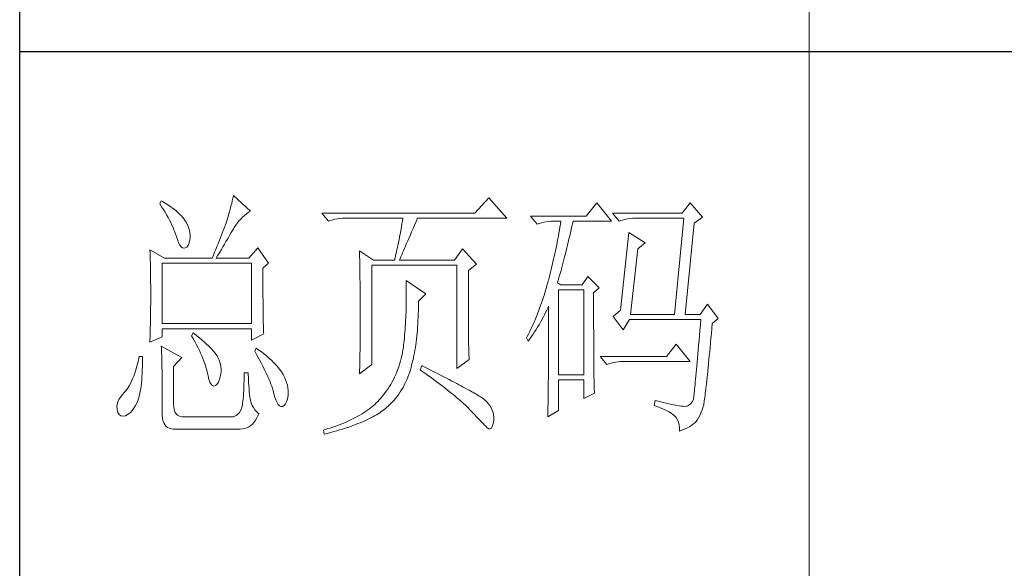
# Model space of a CAD drawing. Units: millimetres. Extents: x 7675 to 47346, y -16372 to 12892.
# Drawn here: x 11861 to 12071, y -10808 to -10691 of the extents above; entities that cross this region are included whole.
import ezdxf

# ---------------------------------------------------------------- set-up
doc = ezdxf.new("R2010")
doc.units = ezdxf.units.MM
doc.layers.add('轮廓线', color=7, linetype='Continuous', lineweight=20)

# ---------------------------------------------------------------- blocks, each defined once
blk = doc.blocks.new('文字')
blk.add_line((3870.01, 615.32), (3870.01, 214.32))
at = {"layer": '轮廓线', "color": 7, "lineweight": 0}
for p, q in [((3760.64, 387.45), (3760.54, 386.96)), ((3763.9, 384.53), (3760.64, 387.45)), ((3746.95, 386.48), (3746.65, 385.89)), ((3746.65, 385.89), (3747, 385.35)), ((3747.2, 386.33), (3746.95, 386.48)), ((3747, 385.35), (3747.34, 384.82)), ((3747.69, 386.02), (3747.2, 386.33)), ((3748.16, 385.72), (3747.69, 386.02)), ((3748.6, 385.42), (3748.16, 385.72)), ((3749.03, 385.11), (3748.6, 385.42)), ((3760.18, 385.43), (3760.03, 384.9)), ((3760.31, 385.96), (3760.18, 385.43)), ((3760.43, 386.47), (3760.31, 385.96)), ((3760.54, 386.96), (3760.43, 386.47)), ((3809.15, 387.06), (3806.5, 384.14)), ((3812.56, 383.17), (3809.15, 387.06)), ((3829.67, 386.09), (3827.65, 383.56)), ((3832.47, 382.59), (3829.67, 386.09)), ((3847.39, 386.09), (3845.84, 384.14)), ((3849.72, 383.37), (3847.39, 386.09)), ((3747.34, 384.82), (3747.66, 384.3)), ((3747.66, 384.3), (3747.96, 383.79)), ((3747.96, 383.79), (3748.24, 383.29)), ((3749.42, 384.81), (3749.03, 385.11)), ((3749.8, 384.5), (3749.42, 384.81)), ((3750.15, 384.2), (3749.8, 384.5)), ((3750.47, 383.89), (3750.15, 384.2)), ((3750.78, 383.59), (3750.47, 383.89)), ((3751.05, 383.28), (3750.78, 383.59)), ((3759.73, 383.79), (3759.56, 383.22)), ((3759.89, 384.35), (3759.73, 383.79)), ((3760.03, 384.9), (3759.89, 384.35)), ((3762.04, 383.01), (3762.39, 383.36)), ((3762.39, 383.36), (3762.76, 383.69)), ((3762.76, 383.69), (3763.14, 384)), ((3763.14, 384), (3763.53, 384.29)), ((3763.53, 384.29), (3763.9, 384.53)), ((3806.5, 384.14), (3777.43, 384.14)), ((3777.43, 384.14), (3778.67, 382.59)), ((3827.65, 383.56), (3817.07, 383.56)), ((3817.07, 383.56), (3818.32, 382.01)), ((3845.84, 384.14), (3832.62, 384.14)), ((3832.62, 384.14), (3833.87, 382.59)), ((3848.17, 382.2), (3849.72, 383.37)), ((3748.24, 383.29), (3748.5, 382.81)), ((3748.5, 382.81), (3748.74, 382.33)), ((3748.74, 382.33), (3748.96, 381.87)), ((3748.96, 381.87), (3749.17, 381.43)), ((3751.31, 382.98), (3751.05, 383.28)), ((3751.62, 382.45), (3751.31, 382.98)), ((3751.9, 381.91), (3751.62, 382.45)), ((3752.11, 381.4), (3751.9, 381.91)), ((3759.07, 381.75), (3758.89, 381.28)), ((3759.24, 382.2), (3759.07, 381.75)), ((3759.38, 382.64), (3759.24, 382.2)), ((3759.56, 383.22), (3759.38, 382.64)), ((3760.79, 381.42), (3761.08, 381.85)), ((3761.08, 381.85), (3761.39, 382.26)), ((3761.39, 382.26), (3761.7, 382.64)), ((3761.7, 382.64), (3762.04, 383.01)), ((3778.67, 382.59), (3779.08, 382.74)), ((3779.08, 382.74), (3779.5, 382.87)), ((3779.5, 382.87), (3779.93, 382.98)), ((3779.93, 382.98), (3780.38, 383.07)), ((3780.38, 383.07), (3780.84, 383.12)), ((3780.84, 383.12), (3781.31, 383.16)), ((3781.31, 383.16), (3781.78, 383.17)), ((3781.78, 383.17), (3792.82, 383.17)), ((3792.55, 381.55), (3792.35, 380.45)), ((3792.64, 382.09), (3792.55, 381.55)), ((3792.73, 382.63), (3792.64, 382.09)), ((3792.82, 383.17), (3792.73, 382.63)), ((3794.76, 381.23), (3795.05, 381.87)), ((3795.05, 381.87), (3795.34, 382.54)), ((3795.34, 382.54), (3795.62, 383.17)), ((3795.62, 383.17), (3812.56, 383.17)), ((3818.32, 382.01), (3818.73, 382.16)), ((3818.73, 382.16), (3819.15, 382.29)), ((3819.15, 382.29), (3819.58, 382.4)), ((3819.58, 382.4), (3820.03, 382.48)), ((3820.03, 382.48), (3820.49, 382.54)), ((3820.49, 382.54), (3820.96, 382.58)), ((3820.96, 382.58), (3821.43, 382.59)), ((3821.43, 382.59), (3822.83, 382.59)), ((3822.74, 382.02), (3822.65, 381.46)), ((3822.83, 382.59), (3822.74, 382.02)), ((3824.8, 381.03), (3824.94, 381.64)), ((3824.94, 381.64), (3825.09, 382.26)), ((3825.09, 382.26), (3825.16, 382.59)), ((3825.16, 382.59), (3832.47, 382.59)), ((3833.87, 382.59), (3834.27, 382.74)), ((3834.27, 382.74), (3834.7, 382.87)), ((3834.7, 382.87), (3835.13, 382.98)), ((3835.13, 382.98), (3835.58, 383.07)), ((3835.58, 383.07), (3836.04, 383.12)), ((3836.04, 383.12), (3836.51, 383.16)), ((3836.51, 383.16), (3836.98, 383.17)), ((3836.98, 383.17), (3846.15, 383.17)), ((3846.15, 383.17), (3844.44, 364.9)), ((3846.46, 364.9), (3848.17, 382.2)), ((3749.17, 381.43), (3749.35, 380.99)), ((3749.35, 380.99), (3749.52, 380.56)), ((3749.52, 380.56), (3749.66, 380.15)), ((3749.66, 380.15), (3749.76, 379.87)), ((3749.76, 379.87), (3749.99, 379.12)), ((3752.27, 380.89), (3752.11, 381.4)), ((3752.37, 380.41), (3752.27, 380.89)), ((3752.41, 379.93), (3752.37, 380.41)), ((3752.4, 379.48), (3752.41, 379.93)), ((3758.33, 379.84), (3758.13, 379.34)), ((3758.52, 380.33), (3758.33, 379.84)), ((3758.71, 380.81), (3758.52, 380.33)), ((3758.89, 381.28), (3758.71, 380.81)), ((3759.49, 379.19), (3759.74, 379.62)), ((3759.74, 379.62), (3759.99, 380.04)), ((3759.99, 380.04), (3760.22, 380.44)), ((3760.22, 380.44), (3760.44, 380.82)), ((3760.44, 380.82), (3760.65, 381.18)), ((3760.65, 381.18), (3760.79, 381.42)), ((3792.25, 379.9), (3792.04, 378.8)), ((3792.35, 380.45), (3792.25, 379.9)), ((3793.99, 379.44), (3794.24, 380.01)), ((3794.24, 380.01), (3794.49, 380.6)), ((3794.49, 380.6), (3794.76, 381.23)), ((3822.35, 379.77), (3822.25, 379.22)), ((3822.46, 380.33), (3822.35, 379.77)), ((3822.55, 380.89), (3822.46, 380.33)), ((3822.65, 381.46), (3822.55, 380.89)), ((3824.37, 379.23), (3824.51, 379.82)), ((3824.51, 379.82), (3824.66, 380.42)), ((3824.66, 380.42), (3824.8, 381.03)), ((3835.73, 380.45), (3834.18, 365.67)), ((3838.84, 378.5), (3835.73, 380.45)), ((3749.99, 379.12), (3750.23, 378.52)), ((3750.23, 378.52), (3750.49, 378.05)), ((3750.49, 378.05), (3750.74, 377.72)), ((3751.78, 377.69), (3752.03, 378)), ((3752.03, 378), (3752.22, 378.46)), ((3752.22, 378.46), (3752.35, 379.08)), ((3752.35, 379.08), (3752.4, 379.48)), ((3757.5, 377.79), (3757.29, 377.25)), ((3757.72, 378.31), (3757.5, 377.79)), ((3757.93, 378.83), (3757.72, 378.31)), ((3758.13, 379.34), (3757.93, 378.83)), ((3758.35, 377.24), (3758.65, 377.76)), ((3758.65, 377.76), (3758.94, 378.25)), ((3758.94, 378.25), (3759.22, 378.73)), ((3759.22, 378.73), (3759.49, 379.19)), ((3791.92, 378.25), (3791.81, 377.69)), ((3792.04, 378.8), (3791.92, 378.25)), ((3793.12, 377.43), (3793.32, 377.9)), ((3793.32, 377.9), (3793.53, 378.38)), ((3793.53, 378.38), (3793.75, 378.9)), ((3793.75, 378.9), (3793.99, 379.44)), ((3822.04, 378.11), (3821.93, 377.55)), ((3822.15, 378.66), (3822.04, 378.11)), ((3822.25, 379.22), (3822.15, 378.66)), ((3823.95, 377.51), (3824.09, 378.07)), ((3824.09, 378.07), (3824.23, 378.64)), ((3824.23, 378.64), (3824.37, 379.23)), ((3837.44, 377.34), (3838.84, 378.5)), ((3744.78, 377.14), (3744.8, 376.6)), ((3747.58, 375.59), (3744.78, 377.14)), ((3744.8, 376.6), (3744.84, 375.5)), ((3750.74, 377.72), (3751, 377.53)), ((3751, 377.53), (3751.28, 377.48)), ((3751.28, 377.48), (3751.46, 377.53)), ((3751.46, 377.53), (3751.78, 377.69)), ((3756.83, 376.15), (3756.59, 375.59)), ((3757.06, 376.7), (3756.83, 376.15)), ((3757.29, 377.25), (3757.06, 376.7)), ((3757.37, 375.59), (3757.71, 376.16)), ((3757.71, 376.16), (3758.04, 376.71)), ((3758.04, 376.71), (3758.35, 377.24)), ((3765.3, 377.53), (3763.59, 375.59)), ((3767.32, 374.62), (3765.3, 377.53)), ((3784.58, 376.95), (3784.6, 376.39)), ((3787.22, 375.2), (3784.58, 376.95)), ((3784.6, 376.39), (3784.61, 375.83)), ((3791.45, 376.01), (3791.32, 375.44)), ((3791.57, 376.57), (3791.45, 376.01)), ((3791.69, 377.13), (3791.57, 376.57)), ((3791.81, 377.69), (3791.69, 377.13)), ((3792.46, 375.84), (3792.61, 376.2)), ((3792.61, 376.2), (3792.77, 376.58)), ((3792.77, 376.58), (3792.94, 377)), ((3792.94, 377), (3793.12, 377.43)), ((3804.17, 377.34), (3802.62, 375.2)), ((3806.81, 374.42), (3804.17, 377.34)), ((3821.58, 375.9), (3821.45, 375.36)), ((3821.7, 376.45), (3821.58, 375.9)), ((3821.81, 377), (3821.7, 376.45)), ((3821.93, 377.55), (3821.81, 377)), ((3823.4, 375.33), (3823.54, 375.86)), ((3823.54, 375.86), (3823.68, 376.4)), ((3823.68, 376.4), (3823.81, 376.95)), ((3823.81, 376.95), (3823.95, 377.51)), ((3836.04, 364.9), (3837.44, 377.34)), ((3744.84, 375.5), (3744.87, 374.39)), ((3744.87, 374.39), (3744.89, 373.26)), ((3747.11, 363.14), (3747.11, 374.62)), ((3747.11, 374.62), (3764.06, 374.62)), ((3747.58, 375.59), (3756.59, 375.59)), ((3757.37, 375.59), (3763.59, 375.59)), ((3764.06, 374.62), (3764.06, 363.14)), ((3766.23, 373.65), (3767.32, 374.62)), ((3784.61, 375.83), (3784.62, 375.26)), ((3784.62, 375.26), (3784.63, 374.7)), ((3784.63, 374.7), (3784.66, 373.57)), ((3786.91, 355.37), (3786.91, 374.23)), ((3786.91, 374.23), (3803.08, 374.23)), ((3787.22, 375.2), (3791.27, 375.2)), ((3791.32, 375.44), (3791.27, 375.2)), ((3792.2, 375.2), (3792.32, 375.51)), ((3792.2, 375.2), (3802.62, 375.2)), ((3792.32, 375.51), (3792.46, 375.84)), ((3803.08, 374.23), (3803.08, 354.59)), ((3805.26, 373.25), (3806.81, 374.42)), ((3821.2, 374.27), (3821.07, 373.73)), ((3821.33, 374.82), (3821.2, 374.27)), ((3821.45, 375.36), (3821.33, 374.82)), ((3823, 373.79), (3823.13, 374.29)), ((3823.13, 374.29), (3823.27, 374.81)), ((3823.27, 374.81), (3823.4, 375.33)), ((3744.89, 373.26), (3744.9, 372.69)), ((3744.9, 372.69), (3744.91, 372.12)), ((3766.23, 372.89), (3766.23, 373.65)), ((3766.24, 372.06), (3766.23, 372.89)), ((3784.66, 373.57), (3784.66, 373.01)), ((3784.66, 373.01), (3784.68, 372.45)), ((3784.68, 372.45), (3784.71, 370.17)), ((3805.26, 362.97), (3805.26, 373.25)), ((3820.66, 372.12), (3820.52, 371.59)), ((3820.8, 372.66), (3820.66, 372.12)), ((3820.94, 373.19), (3820.8, 372.66)), ((3821.07, 373.73), (3820.94, 373.19)), ((3822.47, 371.84), (3822.6, 372.32)), ((3822.6, 372.32), (3822.73, 372.8)), ((3822.73, 372.8), (3822.87, 373.29)), ((3822.87, 373.29), (3823, 373.79)), ((3744.91, 372.12), (3744.92, 371.54)), ((3744.92, 371.54), (3744.92, 370.96)), ((3744.92, 370.96), (3744.93, 370.38)), ((3744.93, 370.38), (3744.93, 369.8)), ((3766.24, 371.25), (3766.24, 372.06)), ((3766.24, 370.48), (3766.24, 371.25)), ((3766.24, 369.72), (3766.24, 370.48)), ((3793.44, 371.31), (3793.46, 370.69)), ((3797.17, 368.78), (3793.44, 371.31)), ((3793.46, 370.69), (3793.46, 370.08)), ((3820.19, 370.36), (3820.03, 369.8)), ((3820.34, 370.92), (3820.19, 370.36)), ((3820.38, 371.06), (3820.34, 370.92)), ((3820.52, 371.59), (3820.38, 371.06)), ((3822.21, 370.92), (3822.34, 371.38)), ((3822.83, 370.53), (3822.21, 370.92)), ((3822.34, 371.38), (3822.47, 371.84)), ((3826.87, 370.53), (3822.83, 370.53)), ((3827.96, 372.09), (3826.87, 370.53)), ((3830.13, 369.95), (3827.96, 372.09)), ((3744.93, 369.8), (3744.93, 369.2)), ((3744.93, 369.2), (3744.93, 368.02)), ((3766.24, 369), (3766.24, 369.72)), ((3766.25, 368.31), (3766.24, 369)), ((3784.71, 370.17), (3784.71, 369.6)), ((3784.71, 369.6), (3784.73, 367.31)), ((3793.46, 370.08), (3793.47, 369.47)), ((3793.47, 369.47), (3793.47, 368.87)), ((3793.47, 368.87), (3793.47, 368.27)), ((3795.77, 367.42), (3797.17, 368.78)), ((3819.7, 368.7), (3819.53, 368.16)), ((3819.87, 369.25), (3819.7, 368.7)), ((3820.03, 369.8), (3819.87, 369.25)), ((3822.36, 353.42), (3822.36, 369.56)), ((3822.36, 369.56), (3827.18, 369.56)), ((3827.18, 369.56), (3827.18, 353.42)), ((3829.05, 368.98), (3830.13, 369.95)), ((3829.05, 366.68), (3829.05, 368.98)), ((3744.93, 366.88), (3744.92, 366.31)), ((3744.93, 368.02), (3744.93, 367.45)), ((3744.93, 367.45), (3744.93, 366.88)), ((3766.26, 367.64), (3766.25, 368.31)), ((3766.26, 367), (3766.26, 367.64)), ((3766.27, 366.39), (3766.26, 367)), ((3784.73, 367.31), (3784.74, 366.16)), ((3793.46, 367.09), (3793.45, 366.5)), ((3793.47, 367.67), (3793.46, 367.09)), ((3793.47, 368.27), (3793.47, 367.67)), ((3795.77, 366.99), (3795.77, 367.42)), ((3795.77, 366.31), (3795.77, 366.99)), ((3818.99, 366.57), (3818.8, 366.05)), ((3819.17, 367.09), (3818.99, 366.57)), ((3819.35, 367.62), (3819.17, 367.09)), ((3819.53, 368.16), (3819.35, 367.62)), ((3829.05, 365.79), (3829.05, 366.68)), ((3850.66, 366.84), (3849.26, 364.9)), ((3852.68, 364.12), (3850.66, 366.84)), ((3744.91, 365.18), (3744.9, 364.61)), ((3744.92, 365.75), (3744.91, 365.18)), ((3744.92, 366.31), (3744.92, 365.75)), ((3766.27, 365.81), (3766.27, 366.39)), ((3766.28, 365.25), (3766.27, 365.81)), ((3766.29, 364.72), (3766.28, 365.25)), ((3766.3, 364.22), (3766.29, 364.72)), ((3784.74, 366.16), (3784.74, 363.4)), ((3793.4, 364.78), (3793.37, 364.22)), ((3793.42, 365.35), (3793.4, 364.78)), ((3793.43, 365.92), (3793.42, 365.35)), ((3793.45, 366.5), (3793.43, 365.92)), ((3795.71, 364.36), (3795.74, 365)), ((3795.74, 365), (3795.76, 365.65)), ((3795.76, 365.65), (3795.77, 366.31)), ((3818.41, 365.03), (3818.21, 364.52)), ((3818.61, 365.53), (3818.41, 365.03)), ((3818.8, 366.05), (3818.61, 365.53)), ((3819.46, 364.32), (3819.7, 364.79)), ((3819.7, 364.79), (3819.94, 365.26)), ((3819.94, 365.26), (3820.17, 365.73)), ((3820.17, 365.73), (3820.39, 366.21)), ((3820.39, 366.21), (3820.49, 366.45)), ((3820.49, 366.45), (3820.49, 363.5)), ((3829.05, 364.09), (3829.05, 365.79)), ((3834.18, 365.67), (3832.78, 364.51)), ((3836.04, 364.9), (3844.44, 364.9)), ((3846.46, 364.9), (3849.26, 364.9)), ((3744.87, 362.9), (3744.86, 362.33)), ((3744.88, 363.47), (3744.87, 362.9)), ((3744.89, 364.04), (3744.88, 363.47)), ((3744.9, 364.61), (3744.89, 364.04)), ((3764.06, 363.14), (3747.11, 363.14)), ((3766.31, 363.74), (3766.3, 364.22)), ((3766.32, 363.3), (3766.31, 363.74)), ((3766.33, 362.88), (3766.32, 363.3)), ((3766.34, 362.49), (3766.33, 362.88)), ((3784.74, 363.4), (3784.73, 362.76)), ((3793.31, 363.11), (3793.28, 362.56)), ((3793.34, 363.66), (3793.31, 363.11)), ((3793.37, 364.22), (3793.34, 363.66)), ((3795.62, 362.51), (3795.65, 363.11)), ((3795.65, 363.11), (3795.69, 363.73)), ((3795.69, 363.73), (3795.71, 364.36)), ((3805.26, 362.29), (3805.26, 362.97)), ((3817.58, 363.05), (3817.36, 362.57)), ((3817.8, 363.53), (3817.58, 363.05)), ((3818.01, 364.03), (3817.8, 363.53)), ((3818.21, 364.52), (3818.01, 364.03)), ((3818.41, 362.48), (3818.68, 362.93)), ((3818.68, 362.93), (3818.95, 363.39)), ((3818.95, 363.39), (3819.2, 363.85)), ((3819.2, 363.85), (3819.46, 364.32)), ((3820.49, 363.5), (3820.49, 362.78)), ((3820.49, 362.78), (3820.49, 361.39)), ((3829.05, 363.28), (3829.05, 364.09)), ((3829.05, 362.49), (3829.05, 363.28)), ((3832.78, 364.51), (3834.64, 361.98)), ((3834.64, 361.98), (3835.89, 363.92)), ((3835.89, 363.92), (3849.42, 363.92)), ((3849.32, 362.87), (3849.23, 361.85)), ((3849.42, 363.92), (3849.32, 362.87)), ((3851.5, 362.21), (3851.59, 363.14)), ((3851.59, 363.14), (3852.68, 364.12)), ((3744.83, 361.2), (3744.81, 360.63)), ((3744.86, 362.33), (3744.83, 361.2)), ((3747.11, 360.62), (3747.11, 362.17)), ((3747.11, 362.17), (3764.06, 362.17)), ((3753.02, 361.39), (3752.71, 360.81)), ((3753.18, 361.27), (3753.02, 361.39)), ((3753.71, 360.84), (3753.18, 361.27)), ((3764.06, 362.17), (3764.06, 360.03)), ((3764.06, 360.03), (3766.39, 361.2)), ((3766.35, 362.12), (3766.34, 362.49)), ((3766.36, 361.79), (3766.35, 362.12)), ((3766.38, 361.48), (3766.36, 361.79)), ((3766.39, 361.2), (3766.38, 361.48)), ((3784.73, 362.14), (3784.72, 361.52)), ((3784.72, 361.52), (3784.72, 360.91)), ((3784.72, 360.91), (3784.72, 360.31)), ((3784.73, 362.76), (3784.73, 362.14)), ((3793.15, 360.95), (3793.1, 360.43)), ((3793.19, 361.49), (3793.15, 360.95)), ((3793.24, 362.02), (3793.19, 361.49)), ((3793.28, 362.56), (3793.24, 362.02)), ((3795.47, 360.75), (3795.52, 361.33)), ((3795.52, 361.33), (3795.57, 361.91)), ((3795.57, 361.91), (3795.62, 362.51)), ((3805.27, 361.62), (3805.26, 362.29)), ((3805.27, 360.99), (3805.27, 361.62)), ((3805.28, 360.37), (3805.27, 360.99)), ((3816.68, 361.15), (3816.44, 360.69)), ((3816.91, 361.62), (3816.68, 361.15)), ((3817.14, 362.09), (3816.91, 361.62)), ((3817.36, 362.57), (3817.14, 362.09)), ((3817.24, 360.71), (3817.54, 361.14)), ((3817.54, 361.14), (3817.84, 361.59)), ((3817.84, 361.59), (3818.12, 362.03)), ((3818.12, 362.03), (3818.41, 362.48)), ((3820.49, 361.39), (3820.49, 360.71)), ((3829.06, 361.72), (3829.05, 362.49)), ((3829.06, 360.97), (3829.06, 361.72)), ((3829.06, 360.25), (3829.06, 360.97)), ((3849.23, 361.85), (3849.15, 360.88)), ((3851.34, 360.35), (3851.42, 361.26)), ((3851.42, 361.26), (3851.5, 362.21)), ((3744.78, 359.64), (3747.11, 360.62)), ((3744.79, 360.05), (3744.78, 359.64)), ((3744.81, 360.63), (3744.79, 360.05)), ((3752.71, 360.81), (3753.04, 360.22)), ((3753.04, 360.22), (3753.35, 359.65)), ((3753.35, 359.65), (3753.65, 359.09)), ((3753.65, 359.09), (3753.92, 358.55)), ((3754.22, 360.42), (3753.71, 360.84)), ((3754.69, 360.02), (3754.22, 360.42)), ((3755.13, 359.63), (3754.69, 360.02)), ((3755.54, 359.26), (3755.13, 359.63)), ((3755.92, 358.9), (3755.54, 359.26)), ((3784.7, 359.14), (3784.69, 358.58)), ((3784.71, 359.72), (3784.7, 359.14)), ((3784.72, 360.31), (3784.71, 359.72)), ((3792.97, 359.26), (3792.91, 358.69)), ((3792.99, 359.39), (3792.97, 359.26)), ((3793.05, 359.9), (3792.99, 359.39)), ((3793.1, 360.43), (3793.05, 359.9)), ((3795.19, 358.58), (3795.27, 359.11)), ((3795.27, 359.11), (3795.34, 359.65)), ((3795.34, 359.65), (3795.41, 360.2)), ((3795.41, 360.2), (3795.47, 360.75)), ((3805.29, 359.79), (3805.28, 360.37)), ((3805.3, 359.22), (3805.29, 359.79)), ((3805.32, 358.68), (3805.3, 359.22)), ((3816.44, 360.69), (3816.3, 360.42)), ((3816.3, 360.42), (3816.61, 359.84)), ((3816.61, 359.84), (3816.93, 360.27)), ((3816.93, 360.27), (3817.24, 360.71)), ((3820.49, 360.04), (3820.48, 359.38)), ((3820.48, 359.38), (3820.48, 358.73)), ((3820.49, 360.71), (3820.49, 360.04)), ((3829.06, 359.55), (3829.06, 360.25)), ((3829.07, 358.87), (3829.06, 359.55)), ((3844.75, 359.26), (3842.89, 356.92)), ((3847.39, 355.95), (3844.75, 359.26)), ((3848.99, 359.03), (3848.91, 358.17)), ((3849.07, 359.93), (3848.99, 359.03)), ((3849.15, 360.88), (3849.07, 359.93)), ((3851.17, 358.62), (3851.25, 359.47)), ((3851.25, 359.47), (3851.34, 360.35)), ((3746.95, 358.87), (3746.97, 358.59)), ((3750.84, 356.73), (3746.95, 358.87)), ((3746.97, 358.59), (3746.99, 358.29)), ((3746.99, 358.29), (3747, 357.95)), ((3747, 357.95), (3747.01, 357.59)), ((3747.01, 357.59), (3747.02, 357.19)), ((3747.02, 357.19), (3747.03, 356.77)), ((3753.92, 358.55), (3754.18, 358.02)), ((3754.18, 358.02), (3754.42, 357.5)), ((3754.42, 357.5), (3754.64, 357)), ((3756.27, 358.55), (3755.92, 358.9)), ((3756.59, 358.21), (3756.27, 358.55)), ((3756.87, 357.89), (3756.59, 358.21)), ((3757.12, 357.58), (3756.87, 357.89)), ((3757.34, 357.28), (3757.12, 357.58)), ((3757.53, 357), (3757.34, 357.28)), ((3764.99, 358.48), (3764.68, 357.89)), ((3764.68, 357.89), (3765.02, 357.29)), ((3765.4, 358.18), (3764.99, 358.48)), ((3765.02, 357.29), (3765.35, 356.7)), ((3765.88, 357.83), (3765.4, 358.18)), ((3766.33, 357.47), (3765.88, 357.83)), ((3766.77, 357.12), (3766.33, 357.47)), ((3784.68, 357.46), (3784.67, 356.92)), ((3784.69, 358.01), (3784.68, 357.46)), ((3784.69, 358.58), (3784.69, 358.01)), ((3792.73, 357.58), (3792.62, 357.04)), ((3792.82, 358.13), (3792.73, 357.58)), ((3792.91, 358.69), (3792.82, 358.13)), ((3794.92, 357.07), (3795.02, 357.57)), ((3795.02, 357.57), (3795.11, 358.07)), ((3795.11, 358.07), (3795.19, 358.58)), ((3805.33, 358.17), (3805.32, 358.68)), ((3805.35, 357.67), (3805.33, 358.17)), ((3805.37, 357.21), (3805.35, 357.67)), ((3805.39, 356.76), (3805.37, 357.21)), ((3820.48, 357.45), (3820.47, 356.84)), ((3820.48, 358.73), (3820.48, 358.09)), ((3820.48, 358.09), (3820.48, 357.45)), ((3829.07, 358.21), (3829.07, 358.87)), ((3829.08, 357.58), (3829.07, 358.21)), ((3829.08, 356.97), (3829.08, 357.58)), ((3848.84, 357.34), (3848.77, 356.55)), ((3848.91, 358.17), (3848.84, 357.34)), ((3851.02, 357), (3851.09, 357.8)), ((3851.09, 357.8), (3851.17, 358.62)), ((3742.43, 355.53), (3742.26, 354.89)), ((3742.6, 356.21), (3742.43, 355.53)), ((3742.76, 356.92), (3742.6, 356.21)), ((3743.38, 356.92), (3742.76, 356.92)), ((3743.36, 355.08), (3743.37, 355.82)), ((3743.37, 355.82), (3743.38, 356.6)), ((3743.38, 356.6), (3743.38, 356.92)), ((3747.03, 356.77), (3747.04, 356.32)), ((3747.04, 356.32), (3747.05, 355.83)), ((3747.05, 355.83), (3747.06, 355.32)), ((3747.06, 355.32), (3747.07, 354.78)), ((3749.29, 354.98), (3750.84, 356.73)), ((3754.64, 357), (3754.84, 356.52)), ((3754.84, 356.52), (3755.03, 356.04)), ((3755.03, 356.04), (3755.2, 355.59)), ((3755.2, 355.59), (3755.35, 355.14)), ((3757.68, 356.73), (3757.53, 357)), ((3757.69, 356.72), (3757.68, 356.73)), ((3757.92, 356.17), (3757.69, 356.72)), ((3758.1, 355.63), (3757.92, 356.17)), ((3758.23, 355.09), (3758.1, 355.63)), ((3765.35, 356.7), (3765.66, 356.13)), ((3765.66, 356.13), (3765.96, 355.57)), ((3765.96, 355.57), (3766.24, 355.03)), ((3767.18, 356.78), (3766.77, 357.12)), ((3767.57, 356.44), (3767.18, 356.78)), ((3767.93, 356.11), (3767.57, 356.44)), ((3768.28, 355.78), (3767.93, 356.11)), ((3768.6, 355.45), (3768.28, 355.78)), ((3768.9, 355.13), (3768.6, 355.45)), ((3784.58, 353.62), (3786.91, 355.37)), ((3784.63, 355.34), (3784.62, 354.83)), ((3784.65, 355.86), (3784.63, 355.34)), ((3784.66, 356.38), (3784.65, 355.86)), ((3784.67, 356.92), (3784.66, 356.38)), ((3792.21, 355.46), (3792.04, 354.96)), ((3792.36, 355.98), (3792.21, 355.46)), ((3792.49, 356.51), (3792.36, 355.98)), ((3792.62, 357.04), (3792.49, 356.51)), ((3794.49, 355.22), (3794.61, 355.67)), ((3794.61, 355.67), (3794.72, 356.12)), ((3794.72, 356.12), (3794.83, 356.59)), ((3794.83, 356.59), (3794.92, 357.07)), ((3803.08, 354.59), (3805.41, 356.34)), ((3805.41, 356.34), (3805.39, 356.76)), ((3820.47, 356.23), (3820.46, 355.63)), ((3820.46, 355.63), (3820.46, 355.04)), ((3820.47, 356.84), (3820.47, 356.23)), ((3829.08, 356.39), (3829.08, 356.97)), ((3829.09, 355.82), (3829.08, 356.39)), ((3829.1, 355.28), (3829.09, 355.82)), ((3842.89, 356.92), (3830.29, 356.92)), ((3830.29, 356.92), (3831.53, 355.37)), ((3831.53, 355.37), (3831.94, 355.52)), ((3831.94, 355.52), (3832.36, 355.66)), ((3832.36, 355.66), (3832.79, 355.76)), ((3832.79, 355.76), (3833.24, 355.84)), ((3833.24, 355.84), (3833.7, 355.9)), ((3833.7, 355.9), (3834.17, 355.94)), ((3834.17, 355.94), (3834.64, 355.95)), ((3834.64, 355.95), (3847.39, 355.95)), ((3848.7, 355.8), (3848.64, 355.09)), ((3848.77, 356.55), (3848.7, 355.8)), ((3850.8, 354.81), (3850.87, 355.51)), ((3850.87, 355.51), (3850.94, 356.24)), ((3850.94, 356.24), (3851.02, 357)), ((3741.89, 353.71), (3741.7, 353.16)), ((3742.08, 354.28), (3741.89, 353.71)), ((3742.26, 354.89), (3742.08, 354.28)), ((3743.27, 353.04), (3743.3, 353.68)), ((3743.3, 353.68), (3743.33, 354.36)), ((3743.33, 354.36), (3743.36, 355.08)), ((3747.07, 354.78), (3747.08, 354.21)), ((3747.08, 354.21), (3747.08, 353.61)), ((3747.08, 353.61), (3747.09, 352.98)), ((3749.29, 347.79), (3749.29, 354.98)), ((3755.35, 355.14), (3755.48, 354.71)), ((3755.48, 354.71), (3755.59, 354.3)), ((3755.59, 354.3), (3755.66, 354.01)), ((3755.66, 354.01), (3755.82, 353.2)), ((3758.15, 353.04), (3758.25, 353.54)), ((3758.29, 354.57), (3758.23, 355.09)), ((3758.25, 353.54), (3758.3, 354.05)), ((3758.3, 354.05), (3758.29, 354.57)), ((3763.44, 353.81), (3762.66, 353.81)), ((3762.66, 353.81), (3762.66, 353.06)), ((3763.45, 353.55), (3763.44, 353.81)), ((3763.48, 352.76), (3763.45, 353.55)), ((3766.24, 355.03), (3766.51, 354.5)), ((3766.51, 354.5), (3766.76, 353.99)), ((3766.76, 353.99), (3766.99, 353.49)), ((3766.99, 353.49), (3767.2, 353.01)), ((3769.17, 354.82), (3768.9, 355.13)), ((3769.42, 354.51), (3769.17, 354.82)), ((3769.65, 354.2), (3769.42, 354.51)), ((3769.8, 353.97), (3769.65, 354.2)), ((3770.09, 353.46), (3769.8, 353.97)), ((3770.35, 352.96), (3770.09, 353.46)), ((3784.59, 353.85), (3784.58, 353.62)), ((3784.6, 354.34), (3784.59, 353.85)), ((3784.62, 354.83), (3784.6, 354.34)), ((3791.47, 353.47), (3791.25, 352.99)), ((3791.67, 353.96), (3791.47, 353.47)), ((3791.86, 354.45), (3791.67, 353.96)), ((3792.04, 354.96), (3791.86, 354.45)), ((3793.76, 352.96), (3793.95, 353.48)), ((3793.95, 353.48), (3794.14, 354.01)), ((3794.14, 354.01), (3794.31, 354.56)), ((3794.31, 354.56), (3794.37, 354.79)), ((3794.37, 354.79), (3794.49, 355.22)), ((3796.4, 355.17), (3796.09, 354.39)), ((3796.09, 354.39), (3796.63, 354)), ((3796.47, 355.14), (3796.4, 355.17)), ((3797.11, 354.81), (3796.47, 355.14)), ((3796.63, 354), (3797.16, 353.62)), ((3797.74, 354.5), (3797.11, 354.81)), ((3797.16, 353.62), (3797.67, 353.25)), ((3798.35, 354.18), (3797.74, 354.5)), ((3798.94, 353.88), (3798.35, 354.18)), ((3799.51, 353.59), (3798.94, 353.88)), ((3800.07, 353.31), (3799.51, 353.59)), ((3820.46, 354.46), (3820.45, 353.89)), ((3820.45, 353.89), (3820.45, 353.33)), ((3820.46, 355.04), (3820.46, 354.46)), ((3827.18, 353.42), (3822.36, 353.42)), ((3829.1, 354.77), (3829.1, 355.28)), ((3829.11, 354.27), (3829.1, 354.77)), ((3829.11, 353.8), (3829.11, 354.27)), ((3829.12, 353.35), (3829.11, 353.8)), ((3848.52, 353.78), (3848.46, 353.17)), ((3848.58, 354.41), (3848.52, 353.78)), ((3848.64, 355.09), (3848.58, 354.41)), ((3850.6, 352.89), (3850.67, 353.5)), ((3850.67, 353.5), (3850.73, 354.14)), ((3850.73, 354.14), (3850.8, 354.81)), ((3741.08, 351.75), (3740.86, 351.35)), ((3741.29, 352.18), (3741.08, 351.75)), ((3741.5, 352.66), (3741.29, 352.18)), ((3741.7, 353.16), (3741.5, 352.66)), ((3743.1, 351.29), (3743.16, 351.84)), ((3743.16, 351.84), (3743.22, 352.42)), ((3743.22, 352.42), (3743.27, 353.04)), ((3747.09, 352.98), (3747.09, 352.32)), ((3747.09, 352.32), (3747.1, 351.63)), ((3747.1, 351.63), (3747.1, 350.91)), ((3755.82, 353.2), (3755.99, 352.54)), ((3755.99, 352.54), (3756.18, 352.02)), ((3756.18, 352.02), (3756.39, 351.64)), ((3756.39, 351.64), (3756.61, 351.39)), ((3757.23, 351.36), (3757.52, 351.61)), ((3757.52, 351.61), (3757.78, 352)), ((3757.78, 352), (3758.01, 352.57)), ((3758.01, 352.57), (3758.15, 353.04)), ((3762.63, 351.68), (3762.62, 351.04)), ((3762.65, 352.35), (3762.63, 351.68)), ((3762.66, 353.06), (3762.65, 352.35)), ((3763.52, 352.03), (3763.48, 352.76)), ((3763.56, 351.36), (3763.52, 352.03)), ((3767.2, 353.01), (3767.4, 352.54)), ((3767.4, 352.54), (3767.59, 352.09)), ((3767.59, 352.09), (3767.76, 351.66)), ((3767.76, 351.66), (3767.91, 351.24)), ((3770.56, 352.45), (3770.35, 352.96)), ((3770.74, 351.95), (3770.56, 352.45)), ((3770.88, 351.44), (3770.74, 351.95)), ((3790.52, 351.61), (3790.25, 351.16)), ((3790.78, 352.06), (3790.52, 351.61)), ((3791.02, 352.52), (3790.78, 352.06)), ((3791.25, 352.99), (3791.02, 352.52)), ((3793.09, 351.5), (3793.33, 351.97)), ((3793.33, 351.97), (3793.55, 352.46)), ((3793.55, 352.46), (3793.76, 352.96)), ((3797.67, 353.25), (3798.17, 352.88)), ((3798.17, 352.88), (3798.66, 352.52)), ((3798.66, 352.52), (3799.13, 352.17)), ((3799.13, 352.17), (3799.58, 351.83)), ((3799.58, 351.83), (3800.02, 351.5)), ((3800.61, 353.03), (3800.07, 353.31)), ((3801.13, 352.76), (3800.61, 353.03)), ((3801.63, 352.5), (3801.13, 352.76)), ((3802.12, 352.24), (3801.63, 352.5)), ((3802.59, 352), (3802.12, 352.24)), ((3803.04, 351.76), (3802.59, 352)), ((3803.48, 351.53), (3803.04, 351.76)), ((3820.44, 352.25), (3820.43, 351.72)), ((3820.43, 351.72), (3820.43, 351.2)), ((3820.45, 352.78), (3820.44, 352.25)), ((3820.45, 353.33), (3820.45, 352.78)), ((3822.36, 346.62), (3822.36, 352.45)), ((3822.36, 352.45), (3827.18, 352.45)), ((3827.18, 352.45), (3827.18, 348.95)), ((3829.12, 352.93), (3829.12, 353.35)), ((3829.13, 352.52), (3829.12, 352.93)), ((3829.14, 352.14), (3829.13, 352.52)), ((3829.14, 351.78), (3829.14, 352.14)), ((3829.15, 351.45), (3829.14, 351.78)), ((3848.32, 351.61), (3848.28, 351.15)), ((3848.36, 352.09), (3848.32, 351.61)), ((3848.41, 352.61), (3848.36, 352.09)), ((3848.46, 353.17), (3848.41, 352.61)), ((3850.42, 351.25), (3850.48, 351.77)), ((3850.48, 351.77), (3850.54, 352.32)), ((3850.54, 352.32), (3850.6, 352.89)), ((3739.96, 350.12), (3739.53, 349.64)), ((3740.17, 350.34), (3739.96, 350.12)), ((3740.41, 350.65), (3740.17, 350.34)), ((3740.64, 350.98), (3740.41, 350.65)), ((3740.86, 351.35), (3740.64, 350.98)), ((3742.77, 349.42), (3742.87, 349.84)), ((3742.87, 349.84), (3742.95, 350.29)), ((3742.95, 350.29), (3743.03, 350.77)), ((3743.03, 350.77), (3743.1, 351.29)), ((3747.1, 350.91), (3747.11, 350.16)), ((3747.11, 350.16), (3747.11, 349.38)), ((3756.61, 351.39), (3756.85, 351.29)), ((3756.85, 351.29), (3756.91, 351.29)), ((3756.91, 351.29), (3757.23, 351.36)), ((3762.56, 349.89), (3762.53, 349.37)), ((3762.59, 350.45), (3762.56, 349.89)), ((3762.62, 351.04), (3762.59, 350.45)), ((3763.61, 350.75), (3763.56, 351.36)), ((3763.66, 350.2), (3763.61, 350.75)), ((3763.72, 349.7), (3763.66, 350.2)), ((3763.78, 349.26), (3763.72, 349.7)), ((3767.91, 351.24), (3768.04, 350.83)), ((3768.04, 350.83), (3768.16, 350.45)), ((3768.16, 350.45), (3768.25, 350.12)), ((3768.25, 350.12), (3768.47, 349.33)), ((3770.98, 350.94), (3770.88, 351.44)), ((3771.04, 350.43), (3770.98, 350.94)), ((3771.01, 349.46), (3771.05, 349.92)), ((3771.05, 349.92), (3771.04, 350.43)), ((3789.35, 349.87), (3789.09, 349.54)), ((3789.66, 350.29), (3789.35, 349.87)), ((3789.96, 350.72), (3789.66, 350.29)), ((3790.25, 351.16), (3789.96, 350.72)), ((3791.74, 349.33), (3792.04, 349.73)), ((3792.04, 349.73), (3792.32, 350.16)), ((3792.32, 350.16), (3792.59, 350.59)), ((3792.59, 350.59), (3792.85, 351.03)), ((3792.85, 351.03), (3793.09, 351.5)), ((3800.02, 351.5), (3800.45, 351.17)), ((3800.45, 351.17), (3800.86, 350.86)), ((3800.86, 350.86), (3801.26, 350.55)), ((3801.26, 350.55), (3801.64, 350.25)), ((3801.64, 350.25), (3802.01, 349.96)), ((3802.01, 349.96), (3802.36, 349.67)), ((3803.89, 351.31), (3803.48, 351.53)), ((3804.3, 351.09), (3803.89, 351.31)), ((3804.68, 350.89), (3804.3, 351.09)), ((3805.04, 350.69), (3804.68, 350.89)), ((3805.39, 350.5), (3805.04, 350.69)), ((3805.72, 350.32), (3805.39, 350.5)), ((3806.04, 350.14), (3805.72, 350.32)), ((3806.33, 349.98), (3806.04, 350.14)), ((3806.61, 349.82), (3806.33, 349.98)), ((3806.87, 349.67), (3806.61, 349.82)), ((3820.41, 349.71), (3820.4, 349.24)), ((3820.42, 350.2), (3820.41, 349.71)), ((3820.43, 351.2), (3820.42, 350.69)), ((3820.42, 350.69), (3820.42, 350.2)), ((3827.18, 348.95), (3829.2, 349.92)), ((3829.16, 351.14), (3829.15, 351.45)), ((3829.17, 350.85), (3829.16, 351.14)), ((3829.17, 350.58), (3829.17, 350.85)), ((3829.19, 350.34), (3829.17, 350.58)), ((3829.19, 350.12), (3829.19, 350.34)), ((3829.2, 349.92), (3829.19, 350.12)), ((3848.13, 349.74), (3848.11, 349.48)), ((3848.17, 350.04), (3848.13, 349.74)), ((3848.2, 350.37), (3848.17, 350.04)), ((3848.23, 350.74), (3848.2, 350.37)), ((3848.28, 351.15), (3848.23, 350.74)), ((3850.21, 349.48), (3850.26, 349.87)), ((3850.26, 349.87), (3850.31, 350.3)), ((3850.31, 350.3), (3850.37, 350.76)), ((3850.37, 350.76), (3850.42, 351.25)), ((3738.57, 347.82), (3738.51, 347.37)), ((3738.69, 348.26), (3738.57, 347.82)), ((3738.9, 348.71), (3738.69, 348.26)), ((3739.18, 349.17), (3738.9, 348.71)), ((3739.53, 349.64), (3739.18, 349.17)), ((3742.04, 347.56), (3742.33, 348.13)), ((3742.33, 348.13), (3742.45, 348.37)), ((3742.45, 348.37), (3742.56, 348.69)), ((3742.56, 348.69), (3742.67, 349.04)), ((3742.67, 349.04), (3742.77, 349.42)), ((3747.11, 349.38), (3747.11, 347.01)), ((3762.38, 348.03), (3762.35, 347.79)), ((3762.44, 348.44), (3762.38, 348.03)), ((3762.48, 348.88), (3762.44, 348.44)), ((3762.53, 349.37), (3762.48, 348.88)), ((3763.84, 348.88), (3763.78, 349.26)), ((3763.9, 348.56), (3763.84, 348.88)), ((3764.02, 348.1), (3763.9, 348.56)), ((3764.2, 347.62), (3764.02, 348.1)), ((3768.47, 349.33), (3768.69, 348.67)), ((3768.69, 348.67), (3768.92, 348.15)), ((3768.92, 348.15), (3769.16, 347.75)), ((3770.27, 347.59), (3770.53, 347.89)), ((3770.53, 347.89), (3770.74, 348.3)), ((3770.74, 348.3), (3770.9, 348.83)), ((3770.9, 348.83), (3771.01, 349.46)), ((3787.78, 348.08), (3787.49, 347.8)), ((3788.07, 348.36), (3787.78, 348.08)), ((3788.34, 348.65), (3788.07, 348.36)), ((3788.6, 348.94), (3788.34, 348.65)), ((3788.85, 349.23), (3788.6, 348.94)), ((3789.09, 349.54), (3788.85, 349.23)), ((3790.08, 347.52), (3790.44, 347.85)), ((3790.44, 347.85), (3790.78, 348.2)), ((3790.78, 348.2), (3791.12, 348.56)), ((3791.12, 348.56), (3791.43, 348.94)), ((3791.43, 348.94), (3791.74, 349.33)), ((3802.36, 349.67), (3802.7, 349.4)), ((3802.7, 349.4), (3803.02, 349.13)), ((3803.02, 349.13), (3803.33, 348.88)), ((3803.33, 348.88), (3803.63, 348.62)), ((3803.63, 348.62), (3803.91, 348.38)), ((3803.91, 348.38), (3804.17, 348.15)), ((3804.17, 348.15), (3804.42, 347.93)), ((3804.42, 347.93), (3804.66, 347.71)), ((3807.12, 349.52), (3806.87, 349.67)), ((3807.34, 349.39), (3807.12, 349.52)), ((3807.56, 349.26), (3807.34, 349.39)), ((3807.75, 349.14), (3807.56, 349.26)), ((3807.84, 349.08), (3807.75, 349.14)), ((3808.29, 348.73), (3807.84, 349.08)), ((3808.69, 348.36), (3808.29, 348.73)), ((3809.04, 347.97), (3808.69, 348.36)), ((3809.34, 347.57), (3809.04, 347.97)), ((3820.39, 347.87), (3820.38, 347.44)), ((3820.4, 348.77), (3820.39, 348.32)), ((3820.39, 348.32), (3820.39, 347.87)), ((3820.4, 349.24), (3820.4, 348.77)), ((3840.71, 348.56), (3840.55, 347.59)), ((3841.07, 348.46), (3840.71, 348.56)), ((3841.82, 348.27), (3841.07, 348.46)), ((3842.52, 348.09), (3841.82, 348.27)), ((3843.17, 347.94), (3842.52, 348.09)), ((3843.77, 347.8), (3843.17, 347.94)), ((3847.46, 347.89), (3847.08, 347.59)), ((3847.77, 348.28), (3847.46, 347.89)), ((3848.02, 348.76), (3847.77, 348.28)), ((3848.03, 348.82), (3848.02, 348.76)), ((3848.04, 348.93), (3848.03, 348.82)), ((3848.06, 349.07), (3848.04, 348.93)), ((3848.08, 349.26), (3848.06, 349.07)), ((3848.11, 349.48), (3848.08, 349.26)), ((3849.95, 347.73), (3849.99, 347.95)), ((3849.99, 347.95), (3850.03, 348.2)), ((3850.03, 348.2), (3850.07, 348.47)), ((3850.07, 348.47), (3850.12, 348.77)), ((3850.12, 348.77), (3850.16, 349.11)), ((3850.16, 349.11), (3850.21, 349.48)), ((3738.51, 347.37), (3738.54, 346.94)), ((3738.54, 346.94), (3738.56, 346.81)), ((3738.56, 346.81), (3738.72, 346.28)), ((3738.72, 346.28), (3738.95, 345.89)), ((3740.45, 345.79), (3740.78, 346)), ((3740.78, 346), (3741.1, 346.28)), ((3741.1, 346.28), (3741.42, 346.64)), ((3741.42, 346.64), (3741.73, 347.07)), ((3741.73, 347.07), (3742.04, 347.56)), ((3747.11, 347.01), (3747.08, 346.35)), ((3747.08, 346.35), (3747.09, 345.75)), ((3749.3, 347.42), (3749.29, 347.79)), ((3749.38, 346.87), (3749.3, 347.42)), ((3749.53, 346.41), (3749.38, 346.87)), ((3749.75, 346.03), (3749.53, 346.41)), ((3750.04, 345.75), (3749.75, 346.03)), ((3761.8, 346.28), (3761.51, 345.94)), ((3762.04, 346.7), (3761.8, 346.28)), ((3762.22, 347.21), (3762.04, 346.7)), ((3762.35, 347.79), (3762.22, 347.21)), ((3764.43, 347.18), (3764.2, 347.62)), ((3764.72, 346.76), (3764.43, 347.18)), ((3765.06, 346.38), (3764.72, 346.76)), ((3765.46, 346.03), (3765.06, 346.38)), ((3765.34, 345.74), (3765.46, 346.03)), ((3769.16, 347.75), (3769.39, 347.5)), ((3769.39, 347.5), (3769.64, 347.37)), ((3769.64, 347.37), (3769.89, 347.37)), ((3769.89, 347.37), (3769.97, 347.39)), ((3769.97, 347.39), (3770.27, 347.59)), ((3785.07, 346.01), (3784.67, 345.77)), ((3785.45, 346.25), (3785.07, 346.01)), ((3785.82, 346.5), (3785.45, 346.25)), ((3786.17, 346.75), (3785.82, 346.5)), ((3786.52, 347.01), (3786.17, 346.75)), ((3786.85, 347.27), (3786.52, 347.01)), ((3787.17, 347.53), (3786.85, 347.27)), ((3787.49, 347.8), (3787.17, 347.53)), ((3787.8, 345.82), (3788.12, 346.02)), ((3788.12, 346.02), (3788.42, 346.22)), ((3788.42, 346.22), (3788.72, 346.42)), ((3788.72, 346.42), (3789, 346.62)), ((3789, 346.62), (3789.27, 346.83)), ((3789.27, 346.83), (3789.52, 347.03)), ((3789.52, 347.03), (3789.71, 347.2)), ((3789.71, 347.2), (3790.08, 347.52)), ((3804.66, 347.71), (3804.79, 347.59)), ((3804.79, 347.59), (3805.22, 347.13)), ((3805.22, 347.13), (3805.63, 346.68)), ((3805.63, 346.68), (3806.03, 346.26)), ((3806.03, 346.26), (3806.41, 345.86)), ((3809.6, 347.16), (3809.34, 347.57)), ((3809.79, 346.73), (3809.6, 347.16)), ((3809.94, 346.29), (3809.79, 346.73)), ((3810.04, 345.83), (3809.94, 346.29)), ((3820.34, 345.45), (3822.36, 346.62)), ((3820.36, 346.19), (3820.35, 345.8)), ((3820.37, 347.01), (3820.36, 346.6)), ((3820.36, 346.6), (3820.36, 346.19)), ((3820.38, 347.44), (3820.37, 347.01)), ((3840.55, 347.59), (3841.14, 347.38)), ((3841.14, 347.38), (3841.68, 347.17)), ((3841.68, 347.17), (3842.18, 346.96)), ((3842.18, 346.96), (3842.64, 346.75)), ((3842.64, 346.75), (3843.07, 346.54)), ((3843.07, 346.54), (3843.45, 346.33)), ((3843.45, 346.33), (3843.8, 346.12)), ((3844.32, 347.69), (3843.77, 347.8)), ((3843.8, 346.12), (3844.1, 345.91)), ((3844.82, 347.6), (3844.32, 347.69)), ((3845.28, 347.53), (3844.82, 347.6)), ((3845.68, 347.47), (3845.28, 347.53)), ((3846.04, 347.44), (3845.68, 347.47)), ((3846.34, 347.43), (3846.04, 347.44)), ((3846.6, 347.44), (3846.34, 347.43)), ((3846.81, 347.47), (3846.6, 347.44)), ((3846.97, 347.52), (3846.81, 347.47)), ((3847.08, 347.59), (3846.97, 347.52)), ((3849.21, 345.68), (3849.44, 346.19)), ((3849.44, 346.19), (3849.66, 346.75)), ((3849.66, 346.75), (3849.87, 347.36)), ((3849.87, 347.36), (3849.88, 347.39)), ((3849.88, 347.39), (3849.92, 347.55)), ((3849.92, 347.55), (3849.95, 347.73)), ((3738.95, 345.89), (3739.25, 345.65)), ((3739.25, 345.65), (3739.63, 345.57)), ((3739.63, 345.57), (3740.07, 345.63)), ((3740.07, 345.63), (3740.12, 345.65)), ((3740.12, 345.65), (3740.45, 345.79)), ((3747.09, 345.75), (3747.15, 345.21)), ((3747.15, 345.21), (3747.26, 344.73)), ((3747.26, 344.73), (3747.4, 344.32)), ((3747.4, 344.32), (3747.59, 343.96)), ((3750.41, 345.56), (3750.04, 345.75)), ((3750.84, 345.45), (3750.41, 345.56)), ((3760.64, 345.45), (3750.84, 345.45)), ((3760.76, 345.49), (3760.64, 345.45)), ((3761.16, 345.67), (3760.76, 345.49)), ((3761.51, 345.94), (3761.16, 345.67)), ((3764.26, 344.06), (3764.57, 344.41)), ((3764.57, 344.41), (3764.85, 344.8)), ((3764.85, 344.8), (3765.11, 345.24)), ((3765.11, 345.24), (3765.34, 345.74)), ((3781.57, 344.25), (3781.08, 344.05)), ((3782.05, 344.45), (3781.57, 344.25)), ((3782.52, 344.66), (3782.05, 344.45)), ((3782.97, 344.87), (3782.52, 344.66)), ((3783.41, 345.09), (3782.97, 344.87)), ((3783.85, 345.31), (3783.41, 345.09)), ((3783.83, 343.96), (3784.29, 344.14)), ((3784.27, 345.54), (3783.85, 345.31)), ((3784.67, 345.77), (3784.27, 345.54)), ((3784.29, 344.14), (3784.74, 344.31)), ((3784.74, 344.31), (3785.16, 344.5)), ((3785.16, 344.5), (3785.58, 344.68)), ((3785.58, 344.68), (3785.99, 344.86)), ((3785.99, 344.86), (3786.38, 345.05)), ((3786.38, 345.05), (3786.75, 345.24)), ((3786.75, 345.24), (3787.11, 345.43)), ((3787.11, 345.43), (3787.46, 345.62)), ((3787.46, 345.62), (3787.8, 345.82)), ((3806.41, 345.86), (3806.77, 345.48)), ((3806.77, 345.48), (3807.12, 345.12)), ((3807.12, 345.12), (3807.45, 344.78)), ((3807.45, 344.78), (3807.76, 344.46)), ((3807.76, 344.46), (3808.06, 344.16)), ((3808.06, 344.16), (3808.34, 343.88)), ((3809.81, 343.62), (3809.96, 344.12)), ((3809.96, 344.12), (3810.07, 344.77)), ((3810.08, 345.36), (3810.04, 345.83)), ((3810.07, 344.77), (3810.08, 344.87)), ((3810.08, 344.87), (3810.08, 345.36)), ((3820.35, 345.8), (3820.34, 345.45)), ((3844.1, 345.91), (3844.37, 345.7)), ((3844.37, 345.7), (3844.44, 345.65)), ((3844.44, 345.65), (3844.73, 345.29)), ((3844.73, 345.29), (3844.96, 344.88)), ((3844.96, 344.88), (3845.15, 344.41)), ((3845.15, 344.41), (3845.28, 343.88)), ((3847.7, 343.84), (3848.03, 344.08)), ((3848.03, 344.08), (3848.33, 344.33)), ((3848.33, 344.33), (3848.48, 344.48)), ((3848.48, 344.48), (3848.73, 344.83)), ((3848.73, 344.83), (3848.98, 345.23)), ((3848.98, 345.23), (3849.21, 345.68)), ((3747.59, 343.96), (3747.83, 343.67)), ((3747.83, 343.67), (3748.11, 343.44)), ((3748.11, 343.44), (3748.44, 343.27)), ((3748.44, 343.27), (3748.81, 343.16)), ((3748.81, 343.16), (3749.22, 343.11)), ((3749.22, 343.11), (3749.6, 343.12)), ((3749.6, 343.12), (3761.88, 343.12)), ((3761.88, 343.12), (3762.34, 343.14)), ((3762.34, 343.14), (3762.77, 343.22)), ((3762.77, 343.22), (3763.18, 343.36)), ((3763.18, 343.36), (3763.57, 343.54)), ((3763.57, 343.54), (3763.93, 343.77)), ((3763.93, 343.77), (3764.26, 344.06)), ((3777.89, 342.97), (3777.74, 342.92)), ((3777.74, 342.92), (3777.9, 342.15)), ((3778.45, 343.13), (3777.89, 342.97)), ((3777.9, 342.15), (3778.5, 342.3)), ((3779, 343.31), (3778.45, 343.13)), ((3778.5, 342.3), (3779.1, 342.46)), ((3779.54, 343.49), (3779, 343.31)), ((3779.1, 342.46), (3779.68, 342.62)), ((3780.06, 343.67), (3779.54, 343.49)), ((3779.68, 342.62), (3780.25, 342.78)), ((3780.58, 343.86), (3780.06, 343.67)), ((3780.25, 342.78), (3780.8, 342.94)), ((3781.08, 344.05), (3780.58, 343.86)), ((3780.8, 342.94), (3781.34, 343.11)), ((3781.34, 343.11), (3781.87, 343.27)), ((3781.87, 343.27), (3782.38, 343.44)), ((3782.38, 343.44), (3782.88, 343.61)), ((3782.88, 343.61), (3783.36, 343.78)), ((3783.36, 343.78), (3783.83, 343.96)), ((3808.34, 343.88), (3808.52, 343.7)), ((3808.52, 343.7), (3808.85, 343.35)), ((3808.85, 343.35), (3809.15, 343.16)), ((3809.15, 343.16), (3809.41, 343.15)), ((3809.41, 343.15), (3809.63, 343.3)), ((3809.63, 343.3), (3809.81, 343.62)), ((3845.28, 343.88), (3845.35, 343.3)), ((3845.35, 343.3), (3845.37, 342.73)), ((3845.37, 342.73), (3845.92, 342.94)), ((3845.92, 342.94), (3846.43, 343.15)), ((3846.43, 343.15), (3846.9, 343.37)), ((3846.9, 343.37), (3847.32, 343.6)), ((3847.32, 343.6), (3847.7, 343.84))]:
    blk.add_line(p, q, dxfattribs=at)

msp = doc.modelspace()

# ---------------------------------------------------------------- linework, layer by layer
for p, q in [((11861.24, -11129.23), (11861.24, -7977.5)), ((11861.24, -10697.61), (12253.75, -10697.61))]:
    msp.add_line(p, q)

# ---------------------------------------------------------------- block references
at = {"layer": '轮廓线', "color": 0, "linetype": 'ByBlock', "lineweight": 13, "xscale": 1.121610223212593, "yscale": 1.121610223212593, "zscale": 1.121610223212593}
msp.add_blockref('文字', (7688.79, -11162.88), dxfattribs=at)

doc.saveas('drawing.dxf')
